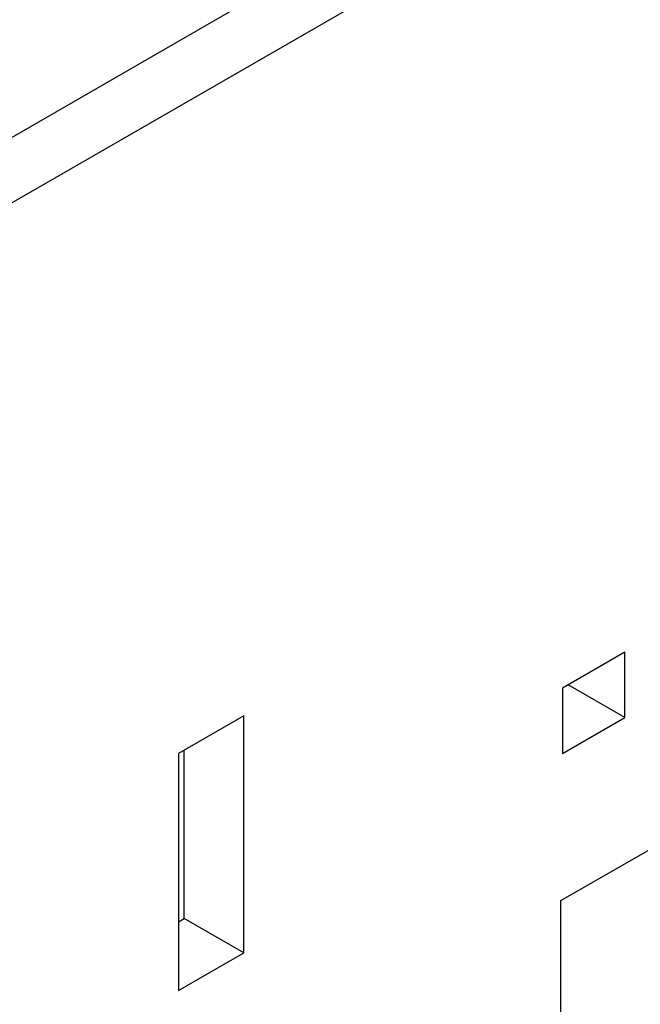
# Model space of a CAD drawing. Units: inches. Extents: x 0 to 22, y 0 to 17.
# Drawn here: x 17.3 to 17.9, y 12.4 to 13.4 of the extents above; entities that cross this region are included whole.
import ezdxf

# ---------------------------------------------------------------- set-up
doc = ezdxf.new("R2010")
doc.units = ezdxf.units.IN
doc.header["$LTSCALE"] = 1.21
doc.header["$MEASUREMENT"] = 0
doc.layers.get('0').update_dxf_attribs({"linetype": 'CONTINUOUS'})

msp = doc.modelspace()

# ---------------------------------------------------------------- linework, layer by layer
at = {"color": 7, "linetype": 'Continuous'}
for p, q in [((17.88374, 13.61529), (17.01238, 13.11222)), ((17.91157, 13.56708), (17.04022, 13.06401)), ((17.88234, 12.76102), (17.8211, 12.72566)), ((17.88234, 12.69673), (17.88234, 12.76102)), ((17.8211, 12.72566), (17.8211, 12.66137)), ((17.88234, 12.69673), (17.82666, 12.72887)), ((17.50791, 12.69834), (17.44388, 12.66137)), ((17.50791, 12.46528), (17.50791, 12.69834)), ((17.8211, 12.66137), (17.88234, 12.69673)), ((17.44388, 12.66137), (17.44388, 12.42832)), ((17.44945, 12.49904), (17.44945, 12.66459)), ((17.81971, 12.51671), (17.91157, 12.56975)), ((17.81971, 12.11328), (17.81971, 12.51671)), ((17.44388, 12.49582), (17.44945, 12.49904)), ((17.50791, 12.46528), (17.44945, 12.49904)), ((17.44388, 12.42832), (17.50791, 12.46528))]:
    msp.add_line(p, q, dxfattribs=at)

doc.saveas('drawing.dxf')
